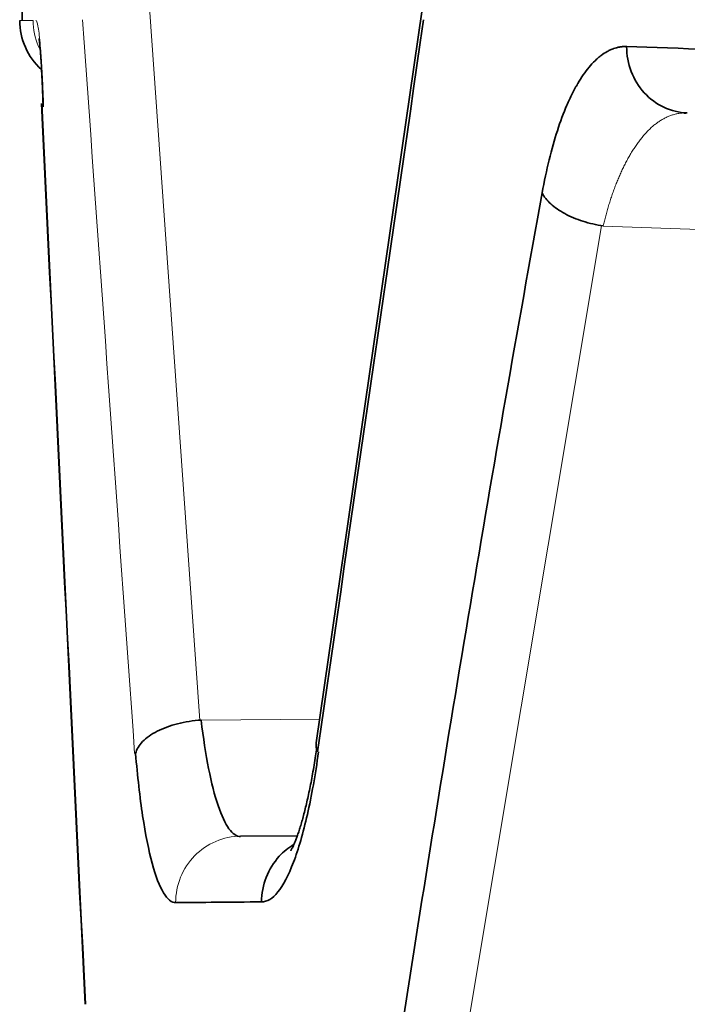
# Model space of a CAD drawing. Units: millimetres. Extents: x 141 to 812, y 25 to 562.
# Drawn here: x 446 to 448, y 225 to 228 of the extents above; entities that cross this region are included whole.
import ezdxf

# ---------------------------------------------------------------- set-up
doc = ezdxf.new("R2010")
doc.units = ezdxf.units.MM
doc.layers.add('1', color=7, linetype='Continuous', true_color=0xffffff)

msp = doc.modelspace()

# ---------------------------------------------------------------- linework, layer by layer
at = {"layer": '1', "color": 18, "linetype": 'Continuous', "lineweight": 35}
for p, q in [((445.5576, 228.9486), (445.5576, 227.7436)), ((446.7617, 227.7766), (446.4434, 225.5686)), ((447.5604, 227.4651), (447.5554, 227.4652)), ((446.3861, 225.2888), (446.2155, 225.2873))]:
    msp.add_line(p, q, dxfattribs=at)
at = {"layer": '1', "color": 8, "linetype": 'Continuous', "lineweight": 18}
for p, q in [((446.0927, 225.6361), (445.9368, 227.8456)), ((447.3019, 227.1249), (446.8881, 224.6468)), ((448.8174, 227.0714), (447.3074, 227.1242)), ((446.0966, 225.6363), (446.4537, 225.6394))]:
    msp.add_line(p, q, dxfattribs=at)
at = {"layer": '1', "color": 18, "linetype": 'Continuous', "lineweight": 35}
msp.add_arc((445.7504, 227.7437), 0.2, 180.0187, 227.7389, dxfattribs=at)
at = {"layer": '1', "color": 8, "linetype": 'Continuous', "lineweight": 18}
for points in [[(445.5911, 227.7433), (445.564, 227.7435), (445.5504, 227.7436), (445.5504, 227.7436)], [(445.7396, 227.7458), (445.7919, 227.0093), (445.8441, 226.2728), (445.8965, 225.5363)]]:
    msp.add_open_spline(points, degree=3, dxfattribs=at)
for points, knots in [([(445.6107, 227.657), (445.6093, 227.6598), (445.6081, 227.6626), (445.5965, 227.69), (445.5911, 227.7166), (445.5911, 227.7433)], [0, 0, 0, 0, 0.104039, 0.104039, 1, 1, 1, 1]), ([(445.6216, 227.4931), (445.6203, 227.5311), (445.6188, 227.5661), (445.6154, 227.628), (445.6136, 227.6548), (445.6096, 227.6985), (445.6075, 227.7153), (445.6033, 227.7377), (445.6011, 227.7434), (445.599, 227.7433)], [0, 0, 0, 0, 0.25, 0.25, 0.5, 0.5, 0.75, 0.75, 1, 1, 1, 1]), ([(447.5472, 227.4649), (447.5459, 227.4648), (447.5426, 227.4646), (447.5375, 227.464), (447.5319, 227.4631), (447.5264, 227.462), (447.521, 227.4606), (447.5156, 227.459), (447.5102, 227.4572), (447.505, 227.4552), (447.4997, 227.4529), (447.4946, 227.4505), (447.4895, 227.4478), (447.4844, 227.445), (447.4794, 227.4419), (447.4745, 227.4387), (447.4697, 227.4353), (447.4649, 227.4317), (447.4601, 227.4279), (447.4554, 227.4239), (447.4508, 227.4198), (447.4463, 227.4155), (447.4418, 227.411), (447.4373, 227.4064), (447.4329, 227.4016), (447.4286, 227.3967), (447.4244, 227.3916), (447.4202, 227.3864), (447.416, 227.3811), (447.412, 227.3756), (447.408, 227.37), (447.404, 227.3643), (447.4001, 227.3585), (447.3963, 227.3525), (447.3925, 227.3465), (447.3888, 227.3403), (447.3852, 227.334), (447.3816, 227.3276), (447.3781, 227.3212), (447.3746, 227.3146), (447.3713, 227.308), (447.3679, 227.3013), (447.3647, 227.2945), (447.3615, 227.2876), (447.3583, 227.2806), (447.3553, 227.2736), (447.3523, 227.2665), (447.3493, 227.2594), (447.3464, 227.2522), (447.3436, 227.2449), (447.3409, 227.2376), (447.3382, 227.2303), (447.3356, 227.2229), (447.333, 227.2154), (447.3305, 227.208), (447.3281, 227.2005), (447.3257, 227.1929), (447.3234, 227.1854), (447.3212, 227.1778), (447.319, 227.1702), (447.3169, 227.1625), (447.3149, 227.1549), (447.3129, 227.1472), (447.311, 227.1396), (447.3091, 227.1319), (447.308, 227.1267), (447.3074, 227.1242)], [0, 0, 0, 0, 0.01393, 0.033132, 0.052216, 0.071182, 0.090031, 0.108762, 0.127375, 0.145871, 0.164249, 0.182511, 0.200655, 0.218683, 0.236594, 0.254388, 0.272066, 0.289628, 0.307074, 0.324404, 0.341618, 0.358716, 0.375699, 0.392567, 0.40932, 0.425958, 0.442482, 0.45889, 0.475185, 0.491366, 0.507432, 0.523385, 0.539225, 0.554951, 0.570564, 0.586065, 0.601453, 0.616728, 0.631892, 0.646944, 0.661884, 0.676712, 0.69143, 0.706037, 0.720534, 0.73492, 0.749196, 0.763363, 0.77742, 0.791369, 0.805208, 0.818939, 0.832563, 0.846078, 0.859486, 0.872787, 0.885982, 0.89907, 0.912053, 0.92493, 0.937702, 0.950369, 0.962932, 0.975391, 0.987747, 1, 1, 1, 1]), ([(446.2155, 225.2873), (446.1899, 225.2871), (446.1642, 225.2817), (446.1169, 225.2615), (446.0952, 225.2466), (446.059, 225.2097), (446.0446, 225.1876), (446.025, 225.1394), (446.0199, 225.1134), (446.0199, 225.0873)], [0, 0, 0, 0, 0.25, 0.25, 0.5, 0.5, 0.75, 0.75, 1, 1, 1, 1])]:
    msp.add_open_spline(points, degree=3, knots=knots, dxfattribs=at)
at = {"layer": '1', "color": 18, "linetype": 'Continuous', "lineweight": 35}
for points, degree in [([(446.4468, 225.5411), (446.5534, 226.276), (446.6599, 227.0109), (446.7665, 227.7458)], 3), ([(447.3778, 227.665), (447.7015, 227.6538), (448.0672, 227.6411), (448.4735, 227.6269)], 3), ([(445.616, 227.493), (445.6597, 226.5891), (445.7035, 225.6851), (445.7473, 224.7812)], 3), ([(445.7483, 224.7812), (445.7043, 225.6851), (445.6604, 226.5891), (445.6166, 227.493)], 3), ([(447.5555, 227.4645), (447.5527, 227.4644), (447.55, 227.4648)], 2), ([(446.7069, 224.746), (446.8351, 225.5721), (446.9739, 226.3981), (447.1233, 227.2241)], 3), ([(446.4434, 225.5686), (446.4422, 225.5597), (446.4433, 225.5504), (446.4468, 225.5411)], 3), ([(446.0199, 225.0873), (446.097, 225.088), (446.1836, 225.0888), (446.2797, 225.0896)], 3)]:
    msp.add_open_spline(points, degree=degree, dxfattribs=at)
for points, knots in [([(445.6086, 227.6895), (445.6086, 227.6895), (445.6086, 227.6894), (445.6087, 227.6887), (445.6091, 227.6864), (445.6096, 227.6826), (445.6102, 227.6772), (445.611, 227.6701), (445.6119, 227.6613), (445.6128, 227.6508), (445.6137, 227.6387), (445.6147, 227.625), (445.6157, 227.6098), (445.6167, 227.5931), (445.6177, 227.5752), (445.6186, 227.556), (445.6195, 227.5356), (445.6204, 227.5142), (445.621, 227.4966), (445.6214, 227.4861), (445.6215, 227.4833)], [0, 0, 0, 0, 0.007714, 0.047328, 0.09095, 0.138667, 0.190344, 0.245652, 0.30413, 0.365267, 0.428566, 0.493586, 0.559959, 0.627393, 0.695655, 0.764568, 0.833996, 0.90383, 0.973991, 1, 1, 1, 1]), ([(447.1233, 227.2241), (447.1361, 227.2942), (447.1513, 227.3567), (447.1781, 227.4391), (447.1925, 227.4774), (447.211, 227.5172), (447.2207, 227.5359), (447.2256, 227.5449), (447.2281, 227.5493), (447.2294, 227.5515), (447.2299, 227.5525), (447.2303, 227.5531), (447.2305, 227.5534), (447.2414, 227.5722), (447.2584, 227.5967), (447.2794, 227.6195), (447.2903, 227.6295), (447.2959, 227.6341), (447.2986, 227.6363), (447.3, 227.6374), (447.3007, 227.638), (447.301, 227.6382), (447.3012, 227.6384), (447.3013, 227.6384), (447.3072, 227.6429), (447.3162, 227.6487), (447.3274, 227.6543), (447.3331, 227.6567), (447.3361, 227.6579), (447.3376, 227.6585), (447.3383, 227.6587), (447.3387, 227.6589), (447.3388, 227.6589), (447.3389, 227.659), (447.339, 227.659), (447.3414, 227.6599), (447.3455, 227.6611), (447.3515, 227.6625), (447.3548, 227.6632), (447.3565, 227.6635), (447.3574, 227.6637), (447.3578, 227.6637), (447.358, 227.6638), (447.3581, 227.6638), (447.3582, 227.6638), (447.3583, 227.6638), (447.3592, 227.664), (447.3612, 227.6643), (447.3643, 227.6646), (447.3661, 227.6647), (447.367, 227.6648), (447.3675, 227.6648), (447.3677, 227.6649), (447.3678, 227.6649), (447.3679, 227.6649), (447.368, 227.6649), (447.368, 227.6649), (447.3681, 227.6649), (447.3681, 227.6649), (447.3681, 227.6649), (447.3682, 227.6649), (447.3682, 227.6649), (447.3682, 227.6649), (447.3683, 227.6649), (447.3683, 227.6649), (447.3684, 227.6649), (447.3684, 227.6649), (447.3684, 227.6649), (447.3685, 227.6649), (447.3685, 227.6649), (447.3685, 227.6649), (447.3686, 227.6649), (447.3686, 227.6649), (447.3687, 227.6649), (447.3687, 227.6649), (447.3687, 227.6649), (447.3688, 227.6649), (447.3688, 227.6649), (447.3688, 227.6649), (447.3689, 227.6649), (447.3689, 227.6649), (447.369, 227.6649), (447.369, 227.6649), (447.369, 227.6649), (447.3691, 227.6649), (447.3691, 227.6649), (447.3691, 227.6649), (447.3692, 227.6649), (447.3692, 227.6649), (447.3693, 227.6649), (447.3693, 227.6649), (447.3694, 227.6649), (447.3694, 227.6649), (447.3694, 227.6649), (447.3694, 227.6649), (447.3695, 227.6649), (447.3695, 227.665), (447.3696, 227.665), (447.3696, 227.665), (447.3697, 227.665), (447.3697, 227.665), (447.3697, 227.665), (447.3698, 227.665), (447.3698, 227.665), (447.3698, 227.665), (447.3699, 227.665), (447.3699, 227.665), (447.3699, 227.665), (447.37, 227.665), (447.3701, 227.665), (447.3702, 227.665), (447.3702, 227.665), (447.3703, 227.665), (447.3704, 227.665), (447.3704, 227.665), (447.3705, 227.665), (447.3705, 227.665), (447.3705, 227.665), (447.3705, 227.665), (447.3705, 227.665), (447.3706, 227.665), (447.3706, 227.665), (447.3706, 227.665), (447.3706, 227.665), (447.3706, 227.665), (447.3706, 227.665), (447.3707, 227.665), (447.3707, 227.665), (447.3707, 227.665), (447.3707, 227.665), (447.3707, 227.665), (447.3708, 227.665), (447.3708, 227.665), (447.3708, 227.665), (447.3708, 227.665), (447.3708, 227.665), (447.3709, 227.665), (447.3709, 227.665), (447.3709, 227.665), (447.371, 227.665), (447.3711, 227.665), (447.3712, 227.665), (447.3712, 227.665), (447.3713, 227.665), (447.3714, 227.665), (447.3714, 227.665), (447.3716, 227.665), (447.3716, 227.665), (447.3717, 227.665), (447.3717, 227.665), (447.3717, 227.665), (447.3717, 227.665), (447.3717, 227.665), (447.3718, 227.665), (447.3718, 227.665), (447.3718, 227.665), (447.3718, 227.665), (447.3718, 227.665), (447.3719, 227.665), (447.3719, 227.665), (447.3719, 227.665), (447.3719, 227.665), (447.3719, 227.665), (447.3719, 227.665), (447.372, 227.665), (447.372, 227.665), (447.372, 227.665), (447.372, 227.665), (447.372, 227.665), (447.3721, 227.665), (447.3721, 227.665), (447.3721, 227.665), (447.3722, 227.665), (447.3722, 227.665), (447.3723, 227.665), (447.3724, 227.665), (447.3725, 227.665), (447.3725, 227.665), (447.3726, 227.665), (447.3727, 227.665), (447.3728, 227.665), (447.3728, 227.665), (447.3729, 227.665), (447.3729, 227.665), (447.373, 227.665), (447.373, 227.665), (447.3731, 227.665), (447.3732, 227.665), (447.3732, 227.665), (447.3732, 227.665), (447.3733, 227.6651), (447.3733, 227.665), (447.3734, 227.6651), (447.3734, 227.6651), (447.3737, 227.6651), (447.3739, 227.6651), (447.3742, 227.6651), (447.3742, 227.6651), (447.3743, 227.6651), (447.3743, 227.665), (447.3744, 227.6651), (447.3744, 227.665), (447.3745, 227.6651), (447.3745, 227.665), (447.3745, 227.6651), (447.3745, 227.665), (447.3745, 227.6651), (447.3745, 227.665), (447.3746, 227.6651), (447.3745, 227.6651), (447.3746, 227.6651), (447.3746, 227.6651), (447.3746, 227.6651), (447.3746, 227.665), (447.3746, 227.6651), (447.3746, 227.665), (447.3746, 227.6651), (447.3746, 227.665), (447.3747, 227.6651), (447.3747, 227.6651), (447.3746, 227.6651), (447.3746, 227.6651), (447.3747, 227.6651), (447.3747, 227.6651), (447.3747, 227.6651), (447.3746, 227.665), (447.3747, 227.6651), (447.3747, 227.6651), (447.3747, 227.665), (447.3746, 227.665), (447.3747, 227.6651), (447.3747, 227.6651), (447.3747, 227.665), (447.3747, 227.665), (447.3748, 227.6651), (447.3748, 227.6651), (447.3747, 227.665), (447.3747, 227.665), (447.3747, 227.665), (447.3747, 227.6651), (447.3748, 227.6651), (447.3748, 227.6651), (447.3748, 227.6651), (447.3747, 227.6651), (447.3747, 227.665), (447.3747, 227.665), (447.3748, 227.6651), (447.3749, 227.6651), (447.3748, 227.6651), (447.3748, 227.6651), (447.3747, 227.665), (447.3747, 227.665), (447.3747, 227.665), (447.3748, 227.6651), (447.3749, 227.6651), (447.3749, 227.6651), (447.3749, 227.6651), (447.3748, 227.6651), (447.3747, 227.665), (447.3747, 227.665), (447.3747, 227.665), (447.3748, 227.6651), (447.3749, 227.6651), (447.3749, 227.6651), (447.3749, 227.6651), (447.3748, 227.665), (447.3747, 227.665), (447.3747, 227.665), (447.3747, 227.665), (447.3748, 227.6651), (447.3749, 227.6651), (447.3749, 227.6651), (447.3749, 227.6651), (447.3748, 227.665), (447.3747, 227.665), (447.3747, 227.665), (447.3748, 227.665), (447.3748, 227.6651), (447.375, 227.6651), (447.3749, 227.6651), (447.3747, 227.665), (447.3747, 227.665), (447.3748, 227.665), (447.3749, 227.6651), (447.375, 227.6651), (447.375, 227.6651), (447.3749, 227.6651), (447.3749, 227.6651), (447.3748, 227.665), (447.3747, 227.665), (447.3748, 227.665), (447.3749, 227.6651), (447.3749, 227.6651), (447.375, 227.6651), (447.375, 227.6651), (447.3749, 227.6651), (447.3749, 227.665), (447.3748, 227.665), (447.3748, 227.665), (447.375, 227.6651), (447.375, 227.6651), (447.3749, 227.6651), (447.3749, 227.665), (447.3748, 227.665), (447.3748, 227.665), (447.3748, 227.665), (447.3749, 227.665), (447.375, 227.6651), (447.375, 227.6651), (447.375, 227.6651), (447.3749, 227.665), (447.3749, 227.665), (447.3748, 227.665), (447.3748, 227.665), (447.3749, 227.665), (447.375, 227.6651), (447.3751, 227.6651), (447.3751, 227.6651), (447.3749, 227.665), (447.3748, 227.665), (447.3749, 227.665), (447.375, 227.6651), (447.3751, 227.6651), (447.3751, 227.6651), (447.3751, 227.6651), (447.375, 227.6651), (447.3749, 227.665), (447.3749, 227.665), (447.3749, 227.665), (447.375, 227.6651), (447.3751, 227.6651), (447.3751, 227.6651), (447.3751, 227.6651), (447.3751, 227.6651), (447.375, 227.665), (447.3749, 227.665), (447.3749, 227.665), (447.3751, 227.6651), (447.3752, 227.6651), (447.3751, 227.6651), (447.375, 227.665), (447.3749, 227.665), (447.3749, 227.665), (447.375, 227.665), (447.3751, 227.6651), (447.3751, 227.6651), (447.3751, 227.6651), (447.3751, 227.6651), (447.375, 227.665), (447.3749, 227.665), (447.3749, 227.665), (447.375, 227.665), (447.3751, 227.665), (447.3752, 227.6651), (447.3752, 227.6651), (447.375, 227.665), (447.375, 227.665), (447.375, 227.665), (447.375, 227.665), (447.375, 227.665), (447.3751, 227.6651), (447.3752, 227.6651), (447.3752, 227.6651), (447.3752, 227.6651), (447.375, 227.665), (447.375, 227.665), (447.375, 227.665), (447.3751, 227.665), (447.3752, 227.6651), (447.3752, 227.6651), (447.3752, 227.6651), (447.3752, 227.6651), (447.3751, 227.6651), (447.375, 227.665), (447.375, 227.665), (447.3751, 227.6651), (447.3752, 227.6651), (447.3753, 227.6651), (447.3752, 227.6651), (447.3752, 227.6651), (447.3751, 227.665), (447.375, 227.665), (447.375, 227.665), (447.3751, 227.665), (447.3752, 227.6651), (447.3753, 227.6651), (447.3753, 227.6651), (447.3752, 227.6651), (447.3751, 227.665), (447.3751, 227.665), (447.375, 227.665), (447.3751, 227.665), (447.3752, 227.665), (447.3753, 227.6651), (447.3753, 227.6651), (447.3752, 227.665), (447.3751, 227.665), (447.3751, 227.665), (447.3751, 227.665), (447.3751, 227.665), (447.3752, 227.665), (447.3753, 227.6651), (447.3753, 227.6651), (447.3753, 227.6651), (447.3751, 227.665), (447.3751, 227.665), (447.3751, 227.665), (447.3752, 227.665), (447.3753, 227.6651), (447.3753, 227.6651), (447.3753, 227.6651), (447.3753, 227.6651), (447.3753, 227.6651), (447.3751, 227.665), (447.3751, 227.665), (447.3752, 227.665), (447.3753, 227.6651), (447.3754, 227.6651), (447.3754, 227.6651), (447.3753, 227.6651), (447.3752, 227.665), (447.3752, 227.665), (447.3751, 227.665), (447.3752, 227.665), (447.3753, 227.6651), (447.3754, 227.6651), (447.3754, 227.6651), (447.3753, 227.6651), (447.3752, 227.665), (447.3751, 227.665), (447.3752, 227.665), (447.3754, 227.6651), (447.3754, 227.6651), (447.3753, 227.665), (447.3752, 227.665), (447.3752, 227.665), (447.3752, 227.665), (447.3752, 227.665), (447.3753, 227.665), (447.3754, 227.6651), (447.3754, 227.6651), (447.3754, 227.6651), (447.3753, 227.665), (447.3752, 227.665), (447.3752, 227.665), (447.3752, 227.665), (447.3753, 227.665), (447.3754, 227.6651), (447.3755, 227.6651), (447.3754, 227.6651), (447.3752, 227.665), (447.3752, 227.665), (447.3753, 227.665), (447.3754, 227.6651), (447.3755, 227.6651), (447.3755, 227.6651), (447.3754, 227.6651), (447.3754, 227.665), (447.3753, 227.665), (447.3752, 227.665), (447.3753, 227.665), (447.3754, 227.665), (447.3755, 227.6651), (447.3755, 227.6651), (447.3755, 227.6651), (447.3754, 227.6651), (447.3754, 227.665), (447.3753, 227.665), (447.3753, 227.665), (447.3755, 227.6651), (447.3755, 227.6651), (447.3754, 227.665), (447.3754, 227.665), (447.3753, 227.665), (447.3753, 227.665), (447.3754, 227.665), (447.3754, 227.665), (447.3755, 227.6651), (447.3756, 227.6651), (447.3755, 227.6651), (447.3754, 227.665), (447.3754, 227.665), (447.3753, 227.665), (447.3753, 227.665), (447.3754, 227.665), (447.3755, 227.665), (447.3756, 227.6651), (447.3756, 227.6651), (447.3753, 227.665), (447.3753, 227.665), (447.3754, 227.665), (447.3755, 227.6651), (447.3756, 227.6651), (447.3756, 227.6651), (447.3756, 227.6651), (447.3755, 227.665), (447.3754, 227.665), (447.3754, 227.665), (447.3754, 227.665), (447.3755, 227.665), (447.3756, 227.6651), (447.3756, 227.6651), (447.3756, 227.6651), (447.3756, 227.6651), (447.3755, 227.665), (447.3754, 227.665), (447.3754, 227.665), (447.3756, 227.6651), (447.3757, 227.6651), (447.3756, 227.665), (447.3755, 227.665), (447.3754, 227.665), (447.3754, 227.665), (447.3755, 227.665), (447.3755, 227.665), (447.3756, 227.6651), (447.3757, 227.6651), (447.3756, 227.6651), (447.3756, 227.665), (447.3755, 227.665), (447.3754, 227.665), (447.3754, 227.665), (447.3755, 227.665), (447.3756, 227.665), (447.3757, 227.6651), (447.3757, 227.6651), (447.3755, 227.665), (447.3754, 227.665), (447.3756, 227.665), (447.3756, 227.665), (447.3757, 227.6651), (447.3757, 227.6651), (447.3757, 227.6651), (447.3756, 227.665), (447.3755, 227.665), (447.3755, 227.665), (447.3755, 227.665), (447.3756, 227.665), (447.3757, 227.665), (447.3757, 227.6651), (447.3757, 227.6651), (447.3757, 227.6651), (447.3756, 227.665), (447.3755, 227.665), (447.3755, 227.665), (447.3757, 227.665), (447.3757, 227.6651), (447.3758, 227.6651), (447.3757, 227.6651), (447.3757, 227.665), (447.3756, 227.665), (447.3755, 227.665), (447.3755, 227.665), (447.3756, 227.665), (447.3758, 227.6651), (447.3758, 227.6651), (447.3758, 227.6651), (447.3757, 227.665), (447.3756, 227.665), (447.3756, 227.665), (447.3755, 227.665), (447.3756, 227.665), (447.3757, 227.665), (447.3758, 227.6651), (447.3758, 227.6651), (447.3757, 227.665), (447.3756, 227.665), (447.3756, 227.665), (447.3756, 227.665), (447.3757, 227.665), (447.3757, 227.665), (447.3758, 227.6651), (447.3758, 227.6651), (447.3758, 227.6651), (447.3756, 227.665), (447.3756, 227.665), (447.3756, 227.665), (447.3757, 227.665), (447.3758, 227.665), (447.3758, 227.6651), (447.3759, 227.6651), (447.3758, 227.665), (447.3758, 227.665), (447.3756, 227.665), (447.3756, 227.665), (447.3758, 227.665), (447.3758, 227.665), (447.3759, 227.6651), (447.3759, 227.6651), (447.3758, 227.665), (447.3757, 227.665), (447.3757, 227.665), (447.3756, 227.665), (447.3757, 227.665), (447.3759, 227.665), (447.3759, 227.6651), (447.3759, 227.6651), (447.3758, 227.665), (447.3757, 227.665), (447.3757, 227.665), (447.3757, 227.665), (447.3757, 227.665), (447.3758, 227.665), (447.3759, 227.6651), (447.376, 227.6651), (447.3758, 227.665), (447.3757, 227.665), (447.3757, 227.665), (447.3757, 227.665), (447.3758, 227.665), (447.3758, 227.665), (447.3759, 227.6651), (447.3759, 227.6651), (447.3759, 227.665), (447.3758, 227.665), (447.3757, 227.665), (447.3757, 227.665), (447.3758, 227.665), (447.3759, 227.665), (447.376, 227.6651), (447.376, 227.6651), (447.3759, 227.665), (447.3759, 227.665), (447.3757, 227.665), (447.3757, 227.665), (447.3759, 227.665), (447.3759, 227.665), (447.376, 227.6651), (447.376, 227.6651), (447.3759, 227.665), (447.3759, 227.665), (447.3758, 227.665), (447.3757, 227.665), (447.3758, 227.665), (447.3759, 227.665), (447.376, 227.665), (447.376, 227.6651), (447.376, 227.665), (447.3759, 227.665), (447.3759, 227.665), (447.3758, 227.665), (447.3758, 227.665), (447.376, 227.6651), (447.3761, 227.6651), (447.3759, 227.665), (447.3759, 227.665), (447.3758, 227.665), (447.3758, 227.665), (447.3759, 227.665), (447.3759, 227.665), (447.376, 227.665), (447.3761, 227.6651), (447.376, 227.665), (447.3759, 227.665), (447.3759, 227.665), (447.3758, 227.665), (447.3758, 227.665), (447.3759, 227.665), (447.376, 227.665), (447.3761, 227.6651), (447.3761, 227.665), (447.3758, 227.665), (447.3758, 227.665), (447.376, 227.665), (447.376, 227.665), (447.3761, 227.665), (447.3761, 227.6651), (447.3761, 227.665), (447.376, 227.665), (447.3759, 227.665), (447.3759, 227.665), (447.3759, 227.665), (447.376, 227.665), (447.3761, 227.665), (447.3761, 227.6651), (447.3761, 227.665), (447.3761, 227.665), (447.376, 227.665), (447.3759, 227.665), (447.3759, 227.665), (447.3762, 227.665), (447.3762, 227.6651), (447.3761, 227.665), (447.376, 227.665), (447.3759, 227.665), (447.3759, 227.665), (447.376, 227.665), (447.376, 227.665), (447.3761, 227.665), (447.3762, 227.665), (447.3761, 227.665), (447.376, 227.665), (447.376, 227.665), (447.3759, 227.665), (447.376, 227.665), (447.376, 227.665), (447.3761, 227.665), (447.3762, 227.6651), (447.3762, 227.665), (447.376, 227.665), (447.3759, 227.665), (447.3761, 227.665), (447.3761, 227.665), (447.3762, 227.665), (447.3762, 227.665), (447.3762, 227.665), (447.3761, 227.665), (447.376, 227.665), (447.376, 227.665), (447.376, 227.665), (447.3761, 227.665), (447.3762, 227.665), (447.3763, 227.6651), (447.3762, 227.665), (447.3762, 227.665), (447.3761, 227.665), (447.376, 227.665), (447.376, 227.665), (447.3762, 227.665), (447.3763, 227.665), (447.3762, 227.665), (447.3761, 227.665), (447.376, 227.665), (447.376, 227.665), (447.3761, 227.665), (447.3761, 227.665), (447.3762, 227.665), (447.3763, 227.665), (447.3763, 227.665), (447.3762, 227.665), (447.3761, 227.665), (447.3761, 227.665), (447.3761, 227.665), (447.3761, 227.665), (447.3762, 227.665), (447.3763, 227.665), (447.3763, 227.665), (447.3762, 227.665), (447.3761, 227.665), (447.3761, 227.665), (447.3761, 227.665), (447.3762, 227.665), (447.3762, 227.665), (447.3763, 227.665), (447.3763, 227.665), (447.3763, 227.665), (447.3761, 227.665), (447.3761, 227.665), (447.3761, 227.665), (447.3762, 227.665), (447.3763, 227.665), (447.3764, 227.665), (447.3764, 227.665), (447.3763, 227.665), (447.3763, 227.665), (447.3761, 227.665), (447.3761, 227.665), (447.3763, 227.665), (447.3763, 227.665), (447.3764, 227.665), (447.3764, 227.665), (447.3763, 227.665), (447.3762, 227.665), (447.3762, 227.665), (447.3762, 227.665), (447.3762, 227.665), (447.3764, 227.665), (447.3764, 227.665), (447.3764, 227.665), (447.3763, 227.665), (447.3762, 227.665), (447.3762, 227.665), (447.3762, 227.665), (447.3762, 227.665), (447.3763, 227.665), (447.3764, 227.665), (447.3765, 227.665), (447.3763, 227.665), (447.3762, 227.665), (447.3762, 227.665), (447.3762, 227.665), (447.3763, 227.665), (447.3763, 227.665), (447.3764, 227.665), (447.3765, 227.665), (447.3764, 227.665), (447.3762, 227.665), (447.3762, 227.665), (447.3762, 227.665), (447.3763, 227.665), (447.3764, 227.665), (447.3765, 227.665), (447.3765, 227.665), (447.3764, 227.665), (447.3764, 227.665), (447.3762, 227.665), (447.3762, 227.665), (447.3764, 227.665), (447.3765, 227.665), (447.3765, 227.665), (447.3765, 227.665), (447.3764, 227.665), (447.3764, 227.665), (447.3763, 227.665), (447.3763, 227.665), (447.3763, 227.665), (447.3765, 227.665), (447.3765, 227.665), (447.3765, 227.665), (447.3764, 227.665), (447.3764, 227.665), (447.3763, 227.665), (447.3763, 227.665), (447.3763, 227.665), (447.3764, 227.665), (447.3766, 227.665), (447.3766, 227.665), (447.3764, 227.665), (447.3764, 227.665), (447.3763, 227.665), (447.3763, 227.665), (447.3764, 227.665), (447.3764, 227.665), (447.3765, 227.665), (447.3766, 227.665), (447.3765, 227.665), (447.3764, 227.665), (447.3764, 227.665), (447.3763, 227.665), (447.3763, 227.665), (447.3764, 227.665), (447.3765, 227.665), (447.3766, 227.665), (447.3766, 227.665), (447.3763, 227.665), (447.3763, 227.665), (447.3765, 227.665), (447.3766, 227.665), (447.3766, 227.665), (447.3766, 227.665), (447.3766, 227.665), (447.3765, 227.665), (447.3764, 227.665), (447.3764, 227.665), (447.3764, 227.665), (447.3765, 227.665), (447.3766, 227.665), (447.3767, 227.665), (447.3766, 227.665), (447.3766, 227.665), (447.3765, 227.665), (447.3764, 227.665), (447.3764, 227.665), (447.3767, 227.665), (447.3767, 227.665), (447.3766, 227.665), (447.3765, 227.665), (447.3764, 227.665), (447.3764, 227.665), (447.3765, 227.665), (447.3765, 227.665), (447.3767, 227.665), (447.3767, 227.665), (447.3767, 227.665), (447.3765, 227.665), (447.3765, 227.665), (447.3764, 227.665), (447.3765, 227.665), (447.3765, 227.665), (447.3766, 227.665), (447.3767, 227.665), (447.3767, 227.665), (447.3765, 227.665), (447.3764, 227.665), (447.3766, 227.665), (447.3767, 227.665), (447.3767, 227.665), (447.3767, 227.665), (447.3767, 227.665), (447.3766, 227.665), (447.3765, 227.665), (447.3765, 227.665), (447.3765, 227.665), (447.3766, 227.665), (447.3767, 227.665), (447.3768, 227.665), (447.3768, 227.665), (447.3767, 227.665), (447.3766, 227.665), (447.3765, 227.665), (447.3765, 227.665), (447.3768, 227.665), (447.3768, 227.665), (447.3767, 227.665), (447.3766, 227.665), (447.3765, 227.665), (447.3765, 227.665), (447.3766, 227.665), (447.3766, 227.665), (447.3768, 227.665), (447.3768, 227.665), (447.3768, 227.665), (447.3767, 227.665), (447.3766, 227.665), (447.3766, 227.665), (447.3766, 227.665), (447.3766, 227.665), (447.3767, 227.665), (447.3769, 227.665), (447.3768, 227.665), (447.3766, 227.665), (447.3766, 227.665), (447.3767, 227.665), (447.3768, 227.665), (447.3768, 227.665), (447.3769, 227.665), (447.3768, 227.665), (447.3768, 227.665), (447.3766, 227.665), (447.3766, 227.665), (447.3766, 227.665), (447.3767, 227.665), (447.3768, 227.665), (447.3769, 227.665), (447.3769, 227.665), (447.3768, 227.665), (447.3768, 227.665), (447.3766, 227.665), (447.3766, 227.665), (447.3768, 227.665), (447.3769, 227.665), (447.3769, 227.665), (447.3769, 227.665), (447.3768, 227.665), (447.3767, 227.665), (447.3767, 227.665), (447.3767, 227.665), (447.3767, 227.665), (447.3767, 227.665), (447.3769, 227.665), (447.3769, 227.665), (447.3769, 227.665), (447.3768, 227.665), (447.3767, 227.665), (447.3767, 227.665), (447.3767, 227.665), (447.3767, 227.665), (447.3768, 227.665), (447.377, 227.665), (447.377, 227.665), (447.3768, 227.665), (447.3767, 227.665), (447.3767, 227.665), (447.3767, 227.665), (447.3768, 227.665), (447.3769, 227.665), (447.377, 227.665), (447.377, 227.665), (447.3769, 227.665), (447.3767, 227.665), (447.3767, 227.665), (447.3767, 227.665), (447.3768, 227.665), (447.3769, 227.665), (447.377, 227.665), (447.377, 227.665), (447.377, 227.665), (447.3769, 227.665), (447.3767, 227.665), (447.3767, 227.665), (447.3769, 227.665), (447.377, 227.665), (447.377, 227.665), (447.377, 227.665), (447.3769, 227.665), (447.3769, 227.665), (447.3768, 227.665), (447.3768, 227.665), (447.3768, 227.665), (447.377, 227.665), (447.377, 227.665), (447.377, 227.665), (447.3769, 227.665), (447.3769, 227.665), (447.3768, 227.665), (447.3768, 227.665), (447.3768, 227.665), (447.3769, 227.665), (447.3771, 227.665), (447.3771, 227.665), (447.3769, 227.665), (447.3769, 227.665), (447.3768, 227.665), (447.3768, 227.665), (447.3769, 227.665), (447.377, 227.665), (447.3771, 227.665), (447.3771, 227.665), (447.3771, 227.665), (447.3769, 227.665), (447.3768, 227.665), (447.3769, 227.665), (447.3769, 227.665), (447.377, 227.665), (447.3771, 227.665), (447.3771, 227.665), (447.3771, 227.665), (447.377, 227.665), (447.3768, 227.665), (447.3768, 227.665), (447.377, 227.665), (447.3771, 227.665), (447.3771, 227.665), (447.3771, 227.665), (447.3771, 227.665), (447.377, 227.665), (447.3769, 227.665), (447.3769, 227.665), (447.3769, 227.665), (447.3771, 227.665), (447.3771, 227.665), (447.3772, 227.665), (447.3771, 227.665), (447.3771, 227.665), (447.377, 227.665), (447.3769, 227.665), (447.3769, 227.665), (447.3769, 227.665), (447.377, 227.665), (447.3772, 227.665), (447.3772, 227.665), (447.3771, 227.665), (447.377, 227.665), (447.3769, 227.665), (447.3769, 227.665), (447.377, 227.665), (447.3771, 227.665), (447.3772, 227.665), (447.3772, 227.665), (447.3772, 227.665), (447.377, 227.665), (447.377, 227.665), (447.3769, 227.665), (447.377, 227.665), (447.377, 227.665), (447.3771, 227.665), (447.3773, 227.665), (447.3772, 227.665), (447.377, 227.665), (447.3769, 227.665), (447.3771, 227.665), (447.3772, 227.665), (447.3772, 227.665), (447.3773, 227.665), (447.3772, 227.665), (447.3771, 227.665), (447.377, 227.665), (447.377, 227.665), (447.377, 227.665), (447.3772, 227.665), (447.3772, 227.665), (447.3773, 227.665), (447.3773, 227.665), (447.3771, 227.665), (447.3771, 227.665), (447.377, 227.665), (447.377, 227.665), (447.3771, 227.665), (447.3772, 227.665), (447.3773, 227.665), (447.3773, 227.665), (447.3772, 227.665), (447.3771, 227.665), (447.377, 227.665), (447.377, 227.665), (447.3771, 227.665), (447.3772, 227.665), (447.3773, 227.665), (447.3773, 227.665), (447.3773, 227.665), (447.3772, 227.665), (447.3771, 227.665), (447.377, 227.665), (447.3771, 227.665), (447.3772, 227.665), (447.3773, 227.665), (447.3773, 227.665), (447.3773, 227.665), (447.3773, 227.665), (447.377, 227.665), (447.377, 227.665), (447.3774, 227.665), (447.3774, 227.665), (447.3772, 227.665), (447.3771, 227.665), (447.3771, 227.665), (447.3771, 227.665), (447.3773, 227.665), (447.3773, 227.665), (447.3774, 227.665), (447.3774, 227.665), (447.3772, 227.665), (447.3771, 227.665), (447.3771, 227.665), (447.3772, 227.665), (447.3773, 227.665), (447.3774, 227.665), (447.3774, 227.665), (447.3773, 227.665), (447.3772, 227.665), (447.3771, 227.665), (447.3771, 227.665), (447.3772, 227.665), (447.3773, 227.665), (447.3774, 227.665), (447.3774, 227.665), (447.3774, 227.665), (447.3773, 227.665), (447.3772, 227.665), (447.3772, 227.665), (447.3772, 227.665), (447.3773, 227.665), (447.3774, 227.665), (447.3774, 227.665), (447.3774, 227.665), (447.3774, 227.665), (447.3772, 227.665), (447.3771, 227.665), (447.3772, 227.665), (447.3774, 227.665), (447.3774, 227.665), (447.3775, 227.665), (447.3774, 227.665), (447.3773, 227.665), (447.3772, 227.665), (447.3772, 227.665), (447.3772, 227.665), (447.3773, 227.665), (447.3774, 227.665), (447.3775, 227.665), (447.3775, 227.665), (447.3774, 227.665), (447.3773, 227.665), (447.3772, 227.665), (447.3772, 227.665), (447.3773, 227.665), (447.3774, 227.665), (447.3775, 227.665), (447.3775, 227.665), (447.3774, 227.665), (447.3773, 227.665), (447.3772, 227.665), (447.3772, 227.665), (447.3773, 227.665), (447.3774, 227.665), (447.3775, 227.665), (447.3775, 227.665), (447.3775, 227.665), (447.3774, 227.665), (447.3772, 227.665), (447.3773, 227.665), (447.3776, 227.665), (447.3776, 227.665), (447.3773, 227.665), (447.3772, 227.665), (447.3775, 227.665), (447.3775, 227.665), (447.3776, 227.665), (447.3775, 227.665), (447.3774, 227.665), (447.3773, 227.665), (447.3773, 227.665), (447.3773, 227.665), (447.3774, 227.665), (447.3775, 227.665), (447.3776, 227.665), (447.3776, 227.665), (447.3775, 227.665), (447.3774, 227.665), (447.3773, 227.665), (447.3773, 227.665), (447.3774, 227.665), (447.3775, 227.665), (447.3776, 227.665), (447.3776, 227.665), (447.3776, 227.665), (447.3775, 227.665), (447.3773, 227.665), (447.3773, 227.665), (447.3774, 227.665), (447.3775, 227.665), (447.3776, 227.665), (447.3776, 227.665), (447.3776, 227.665), (447.3775, 227.665), (447.3774, 227.665), (447.3773, 227.665), (447.3774, 227.665), (447.3776, 227.665), (447.3776, 227.665), (447.3776, 227.665), (447.3776, 227.665), (447.3775, 227.665), (447.3774, 227.665), (447.3774, 227.665), (447.3774, 227.665), (447.3775, 227.665), (447.3776, 227.665), (447.3777, 227.665), (447.3777, 227.665), (447.3775, 227.665), (447.3774, 227.665), (447.3774, 227.665), (447.3774, 227.665), (447.3775, 227.665), (447.3776, 227.665), (447.3777, 227.665), (447.3777, 227.665), (447.3776, 227.665), (447.3775, 227.665), (447.3774, 227.665), (447.3774, 227.665), (447.3775, 227.665), (447.3776, 227.665), (447.3777, 227.665), (447.3777, 227.665), (447.3777, 227.665), (447.3776, 227.665), (447.3775, 227.665), (447.3774, 227.665), (447.3775, 227.665), (447.3775, 227.665), (447.3778, 227.665), (447.3777, 227.665), (447.3774, 227.665), (447.3774, 227.665), (447.3777, 227.665), (447.3777, 227.665), (447.3777, 227.665), (447.3777, 227.665), (447.3776, 227.665), (447.3775, 227.665), (447.3775, 227.665), (447.3775, 227.665), (447.3776, 227.665), (447.3777, 227.665), (447.3778, 227.665), (447.3778, 227.665), (447.3777, 227.665), (447.3776, 227.665), (447.3775, 227.665), (447.3775, 227.665), (447.3776, 227.665), (447.3777, 227.665), (447.3778, 227.665), (447.3778, 227.665), (447.3777, 227.665), (447.3776, 227.665), (447.3775, 227.665), (447.3775, 227.665), (447.3776, 227.665), (447.3777, 227.665), (447.3778, 227.665), (447.3778, 227.665), (447.3778, 227.665), (447.3777, 227.665), (447.3776, 227.665), (447.3775, 227.665), (447.3776, 227.665), (447.3776, 227.665), (447.3778, 227.665), (447.3779, 227.665), (447.3778, 227.665), (447.3776, 227.665), (447.3776, 227.665), (447.3776, 227.665), (447.3776, 227.665), (447.3777, 227.665), (447.3778, 227.665), (447.3779, 227.665), (447.3778, 227.665), (447.3777, 227.665), (447.3776, 227.665), (447.3776, 227.665), (447.3776, 227.665), (447.3777, 227.665), (447.3778, 227.665), (447.3779, 227.665), (447.3779, 227.665), (447.3778, 227.665), (447.3777, 227.665), (447.3776, 227.665), (447.3776, 227.665), (447.3777, 227.665), (447.3778, 227.665), (447.3779, 227.665), (447.3779, 227.665), (447.3778, 227.665), (447.3777, 227.665), (447.3776, 227.665), (447.3776, 227.665), (447.3777, 227.665), (447.3777, 227.665), (447.3779, 227.665), (447.3779, 227.665), (447.3779, 227.665), (447.3778, 227.665), (447.3776, 227.665), (447.3776, 227.665), (447.3778, 227.665)], [0, 0, 0, 0, 0.25, 0.25, 0.375, 0.4375, 0.46875, 0.484375, 0.492188, 0.496094, 0.498047, 0.498047, 0.5, 0.5, 0.625, 0.6875, 0.71875, 0.734375, 0.742188, 0.746094, 0.748047, 0.749023, 0.749023, 0.75, 0.75, 0.8125, 0.84375, 0.859375, 0.867188, 0.871094, 0.873047, 0.874023, 0.874512, 0.874512, 0.875, 0.875, 0.90625, 0.921875, 0.929688, 0.933594, 0.935547, 0.936523, 0.937012, 0.937256, 0.937256, 0.9375, 0.9375, 0.953125, 0.960938, 0.964844, 0.966797, 0.967773, 0.968262, 0.968506, 0.968506, 0.96875, 0.96875, 0.968994, 0.968994, 0.969238, 0.969238, 0.969482, 0.969482, 0.969727, 0.969727, 0.969971, 0.969971, 0.970215, 0.970215, 0.970459, 0.970459, 0.970703, 0.970703, 0.970947, 0.970947, 0.971191, 0.971191, 0.971436, 0.971436, 0.97168, 0.97168, 0.971924, 0.971924, 0.972168, 0.972168, 0.972412, 0.972412, 0.972656, 0.972656, 0.9729, 0.9729, 0.973145, 0.973145, 0.973389, 0.973389, 0.973633, 0.973633, 0.973877, 0.973877, 0.974121, 0.974121, 0.974365, 0.974365, 0.974609, 0.974609, 0.974854, 0.974854, 0.975098, 0.975098, 0.975586, 0.975586, 0.976074, 0.976074, 0.976563, 0.976563, 0.976685, 0.976685, 0.976807, 0.976807, 0.976929, 0.976929, 0.977051, 0.977051, 0.977173, 0.977173, 0.977295, 0.977295, 0.977417, 0.977417, 0.977539, 0.977539, 0.977661, 0.977661, 0.977783, 0.977783, 0.977905, 0.977905, 0.978027, 0.978027, 0.978516, 0.978516, 0.979004, 0.979004, 0.979492, 0.979492, 0.97998, 0.97998, 0.980469, 0.980469, 0.980591, 0.980591, 0.980713, 0.980713, 0.980835, 0.980835, 0.980957, 0.980957, 0.981079, 0.981079, 0.981201, 0.981201, 0.981323, 0.981323, 0.981445, 0.981445, 0.981567, 0.981567, 0.981689, 0.981689, 0.981812, 0.981812, 0.981934, 0.981934, 0.982422, 0.982422, 0.98291, 0.98291, 0.983398, 0.983398, 0.983887, 0.983887, 0.984375, 0.984375, 0.984619, 0.984619, 0.984863, 0.984863, 0.985352, 0.985352, 0.985596, 0.985596, 0.98584, 0.98584, 0.986328, 0.986328, 0.988281, 0.988281, 0.98877, 0.98877, 0.989258, 0.989258, 0.989502, 0.989502, 0.989563, 0.989563, 0.989624, 0.989624, 0.989685, 0.989685, 0.989746, 0.989746, 0.989807, 0.989807, 0.989868, 0.989868, 0.989929, 0.989929, 0.98999, 0.98999, 0.990021, 0.990021, 0.990051, 0.990051, 0.990082, 0.990082, 0.990112, 0.990112, 0.990143, 0.990143, 0.990173, 0.990173, 0.990204, 0.990204, 0.990234, 0.990234, 0.990265, 0.990265, 0.99028, 0.99028, 0.990295, 0.990295, 0.990311, 0.990311, 0.990326, 0.990326, 0.990356, 0.990356, 0.990372, 0.990372, 0.990387, 0.990387, 0.990402, 0.990402, 0.990417, 0.990417, 0.990433, 0.990433, 0.990448, 0.990448, 0.990463, 0.990463, 0.990479, 0.990479, 0.990494, 0.990494, 0.990509, 0.990509, 0.990524, 0.990524, 0.99054, 0.99054, 0.990555, 0.990555, 0.99057, 0.99057, 0.990585, 0.990585, 0.990601, 0.990601, 0.990631, 0.990631, 0.990662, 0.990662, 0.990677, 0.990677, 0.990692, 0.990692, 0.990707, 0.990707, 0.990723, 0.990738, 0.990738, 0.990753, 0.990753, 0.990768, 0.990768, 0.990784, 0.990784, 0.990814, 0.990814, 0.990845, 0.990845, 0.99086, 0.99086, 0.990875, 0.990875, 0.990891, 0.990891, 0.990906, 0.990921, 0.990921, 0.990936, 0.990936, 0.990952, 0.990952, 0.990967, 0.990967, 0.990997, 0.990997, 0.991028, 0.991028, 0.991043, 0.991043, 0.991058, 0.991058, 0.991074, 0.991074, 0.991089, 0.991104, 0.991104, 0.991119, 0.991119, 0.991135, 0.991135, 0.99115, 0.99115, 0.99118, 0.99118, 0.991211, 0.991211, 0.991226, 0.991226, 0.991241, 0.991241, 0.991272, 0.991272, 0.991287, 0.991287, 0.991302, 0.991302, 0.991318, 0.991318, 0.991333, 0.991333, 0.991364, 0.991364, 0.991379, 0.991379, 0.991394, 0.991394, 0.991409, 0.991409, 0.991425, 0.991425, 0.991455, 0.991455, 0.99147, 0.99147, 0.991486, 0.991486, 0.991501, 0.991501, 0.991516, 0.991516, 0.991547, 0.991547, 0.991562, 0.991562, 0.991577, 0.991577, 0.991592, 0.991592, 0.991608, 0.991608, 0.991638, 0.991638, 0.991653, 0.991653, 0.991669, 0.991669, 0.991684, 0.991684, 0.991699, 0.991699, 0.99173, 0.99173, 0.991745, 0.991745, 0.99176, 0.99176, 0.991776, 0.991776, 0.991791, 0.991791, 0.991821, 0.991821, 0.991837, 0.991837, 0.991852, 0.991852, 0.991867, 0.991867, 0.991882, 0.991882, 0.991913, 0.991913, 0.991928, 0.991928, 0.991943, 0.991943, 0.991959, 0.991959, 0.991974, 0.991974, 0.992004, 0.992004, 0.99202, 0.99202, 0.992035, 0.992035, 0.992065, 0.992065, 0.992096, 0.992096, 0.992111, 0.992111, 0.992126, 0.992126, 0.992142, 0.992142, 0.992157, 0.992172, 0.992172, 0.992187, 0.992187, 0.992203, 0.992203, 0.992218, 0.992218, 0.992249, 0.992249, 0.992279, 0.992279, 0.992294, 0.992294, 0.99231, 0.99231, 0.992325, 0.992325, 0.99234, 0.992355, 0.992355, 0.992371, 0.992371, 0.992386, 0.992386, 0.992401, 0.992401, 0.992432, 0.992432, 0.992462, 0.992462, 0.992477, 0.992477, 0.992493, 0.992493, 0.992508, 0.992508, 0.992523, 0.992538, 0.992538, 0.992554, 0.992554, 0.992569, 0.992569, 0.992584, 0.992584, 0.992615, 0.992615, 0.992645, 0.992645, 0.992661, 0.992661, 0.992676, 0.992676, 0.992691, 0.992691, 0.992706, 0.992722, 0.992722, 0.992737, 0.992737, 0.992752, 0.992752, 0.992767, 0.992767, 0.992798, 0.992798, 0.992828, 0.992828, 0.992844, 0.992844, 0.992859, 0.992859, 0.992874, 0.992874, 0.992889, 0.992905, 0.992905, 0.99292, 0.99292, 0.992935, 0.992935, 0.99295, 0.99295, 0.992981, 0.992981, 0.993011, 0.993011, 0.993027, 0.993027, 0.993042, 0.993042, 0.993057, 0.993057, 0.993073, 0.993088, 0.993088, 0.993103, 0.993103, 0.993118, 0.993118, 0.993134, 0.993134, 0.993164, 0.993164, 0.993179, 0.993179, 0.993195, 0.993195, 0.99321, 0.99321, 0.993225, 0.993225, 0.993256, 0.993256, 0.993271, 0.993271, 0.993286, 0.993286, 0.993301, 0.993301, 0.993317, 0.993317, 0.993347, 0.993347, 0.993362, 0.993362, 0.993378, 0.993378, 0.993393, 0.993393, 0.993408, 0.993408, 0.993439, 0.993439, 0.993454, 0.993454, 0.993469, 0.993469, 0.993484, 0.993484, 0.9935, 0.9935, 0.99353, 0.99353, 0.993546, 0.993546, 0.993561, 0.993561, 0.993576, 0.993576, 0.993591, 0.993591, 0.993622, 0.993622, 0.993637, 0.993637, 0.993652, 0.993652, 0.993668, 0.993668, 0.993683, 0.993683, 0.993713, 0.993713, 0.993729, 0.993729, 0.993744, 0.993744, 0.993759, 0.993759, 0.993774, 0.993774, 0.993805, 0.993805, 0.99382, 0.99382, 0.993835, 0.993835, 0.993851, 0.993851, 0.993866, 0.993866, 0.993896, 0.993896, 0.993912, 0.993912, 0.993927, 0.993927, 0.993942, 0.993942, 0.993958, 0.993973, 0.993973, 0.993988, 0.993988, 0.994003, 0.994003, 0.994019, 0.994019, 0.994049, 0.994049, 0.99408, 0.99408, 0.994095, 0.994095, 0.99411, 0.99411, 0.994125, 0.994125, 0.994141, 0.994156, 0.994156, 0.994171, 0.994171, 0.994186, 0.994186, 0.994202, 0.994202, 0.994232, 0.994232, 0.994263, 0.994263, 0.994278, 0.994278, 0.994293, 0.994293, 0.994308, 0.994308, 0.994324, 0.994339, 0.994339, 0.994354, 0.994354, 0.99437, 0.99437, 0.994385, 0.994385, 0.994415, 0.994415, 0.994446, 0.994446, 0.994461, 0.994461, 0.994476, 0.994476, 0.994492, 0.994492, 0.994507, 0.994522, 0.994522, 0.994537, 0.994537, 0.994553, 0.994553, 0.994568, 0.994568, 0.994598, 0.994598, 0.994629, 0.994629, 0.994644, 0.994644, 0.994659, 0.994659, 0.994675, 0.994675, 0.99469, 0.994705, 0.994705, 0.99472, 0.99472, 0.994736, 0.994736, 0.994751, 0.994751, 0.994781, 0.994781, 0.994812, 0.994812, 0.994827, 0.994827, 0.994843, 0.994843, 0.994858, 0.994858, 0.994873, 0.994888, 0.994888, 0.994904, 0.994904, 0.994919, 0.994919, 0.994934, 0.994934, 0.994965, 0.994965, 0.99498, 0.99498, 0.994995, 0.994995, 0.99501, 0.99501, 0.995026, 0.995026, 0.995056, 0.995056, 0.995071, 0.995071, 0.995087, 0.995087, 0.995102, 0.995102, 0.995117, 0.995117, 0.995148, 0.995148, 0.995163, 0.995163, 0.995178, 0.995178, 0.995193, 0.995193, 0.995209, 0.995209, 0.995239, 0.995239, 0.995255, 0.995255, 0.99527, 0.99527, 0.995285, 0.995285, 0.9953, 0.9953, 0.995331, 0.995331, 0.995346, 0.995346, 0.995361, 0.995361, 0.995377, 0.995377, 0.995392, 0.995392, 0.995422, 0.995422, 0.995438, 0.995438, 0.995453, 0.995453, 0.995468, 0.995468, 0.995483, 0.995483, 0.995514, 0.995514, 0.995529, 0.995529, 0.995544, 0.995544, 0.99556, 0.99556, 0.995575, 0.995575, 0.995605, 0.995605, 0.995621, 0.995621, 0.995636, 0.995636, 0.995651, 0.995651, 0.995667, 0.995667, 0.995697, 0.995697, 0.995712, 0.995712, 0.995728, 0.995728, 0.995743, 0.995743, 0.995758, 0.995773, 0.995773, 0.995789, 0.995789, 0.995804, 0.995804, 0.995819, 0.995819, 0.99585, 0.99585, 0.99588, 0.99588, 0.995895, 0.995895, 0.995911, 0.995911, 0.995926, 0.995926, 0.995941, 0.995956, 0.995956, 0.995972, 0.995972, 0.995987, 0.995987, 0.996002, 0.996002, 0.996033, 0.996033, 0.996063, 0.996063, 0.996078, 0.996078, 0.996094, 0.996094, 0.996109, 0.996109, 0.996124, 0.99614, 0.99614, 0.996155, 0.996155, 0.99617, 0.99617, 0.996185, 0.996185, 0.996216, 0.996216, 0.996246, 0.996246, 0.996262, 0.996262, 0.996277, 0.996277, 0.996292, 0.996292, 0.996307, 0.996323, 0.996323, 0.996338, 0.996338, 0.996353, 0.996353, 0.996368, 0.996368, 0.996399, 0.996399, 0.996429, 0.996429, 0.996445, 0.996445, 0.99646, 0.99646, 0.996475, 0.996475, 0.99649, 0.996506, 0.996506, 0.996521, 0.996521, 0.996536, 0.996536, 0.996552, 0.996552, 0.996582, 0.996582, 0.996613, 0.996613, 0.996628, 0.996628, 0.996643, 0.996643, 0.996658, 0.996658, 0.996674, 0.996689, 0.996689, 0.996704, 0.996704, 0.996719, 0.996719, 0.996735, 0.996735, 0.996765, 0.996765, 0.99678, 0.99678, 0.996796, 0.996796, 0.996811, 0.996811, 0.996826, 0.996826, 0.996841, 0.996841, 0.996857, 0.996872, 0.996872, 0.996887, 0.996887, 0.996902, 0.996902, 0.996918, 0.996918, 0.996948, 0.996948, 0.996964, 0.996964, 0.996979, 0.996979, 0.996994, 0.996994, 0.997009, 0.997009, 0.99704, 0.99704, 0.997055, 0.997055, 0.99707, 0.99707, 0.997086, 0.997086, 0.997101, 0.997101, 0.997131, 0.997131, 0.997147, 0.997147, 0.997162, 0.997162, 0.997177, 0.997177, 0.997192, 0.997192, 0.997223, 0.997223, 0.997238, 0.997238, 0.997253, 0.997253, 0.997269, 0.997269, 0.997284, 0.997284, 0.997314, 0.997314, 0.99733, 0.99733, 0.997345, 0.997345, 0.99736, 0.99736, 0.997375, 0.997375, 0.997406, 0.997406, 0.997421, 0.997421, 0.997437, 0.997437, 0.997452, 0.997452, 0.997467, 0.997467, 0.997498, 0.997498, 0.997513, 0.997513, 0.997528, 0.997528, 0.997543, 0.997543, 0.997559, 0.997574, 0.997574, 0.997589, 0.997589, 0.997604, 0.997604, 0.99762, 0.99762, 0.997635, 0.997635, 0.99765, 0.99765, 0.997681, 0.997681, 0.997696, 0.997696, 0.997711, 0.997711, 0.997726, 0.997726, 0.997742, 0.997757, 0.997757, 0.997772, 0.997772, 0.997787, 0.997787, 0.997803, 0.997803, 0.997833, 0.997833, 0.997864, 0.997864, 0.997879, 0.997879, 0.997894, 0.997894, 0.99791, 0.99791, 0.997925, 0.99794, 0.99794, 0.997955, 0.997955, 0.997971, 0.997971, 0.997986, 0.997986, 0.998001, 0.998001, 0.998016, 0.998016, 0.998032, 0.998032, 0.998047, 0.998047, 0.998062, 0.998062, 0.998077, 0.998077, 0.998093, 0.998093, 0.998108, 0.998108, 0.998123, 0.998123, 0.998138, 0.998138, 0.998154, 0.998154, 0.998169, 0.998169, 0.998199, 0.998199, 0.99823, 0.99823, 0.998245, 0.998245, 0.99826, 0.99826, 0.998276, 0.998276, 0.998291, 0.998306, 0.998306, 0.998322, 0.998322, 0.998337, 0.998337, 0.998352, 0.998352, 0.998367, 0.998367, 0.998383, 0.998383, 0.998398, 0.998398, 0.998413, 0.998413, 0.998428, 0.998428, 0.998444, 0.998444, 0.998459, 0.998459, 0.998474, 0.998474, 0.998489, 0.998489, 0.998505, 0.99852, 0.99852, 0.998535, 0.998535, 0.99855, 0.99855, 0.998566, 0.998566, 0.998581, 0.998581, 0.998596, 0.998596, 0.998611, 0.998611, 0.998627, 0.998627, 0.998642, 0.998642, 0.998657, 0.998657, 0.998672, 0.998672, 0.998688, 0.998688, 0.998703, 0.998703, 0.998718, 0.998718, 0.998734, 0.998734, 0.998749, 0.998749, 0.998779, 0.998779, 0.99881, 0.99881, 0.99884, 0.99884, 0.998856, 0.998856, 0.998871, 0.998871, 0.998886, 0.998886, 0.998901, 0.998901, 0.998917, 0.998917, 0.998932, 0.998932, 0.998947, 0.998947, 0.998962, 0.998962, 0.998978, 0.998978, 0.998993, 0.998993, 0.999008, 0.999008, 0.999023, 0.999023, 0.999039, 0.999039, 0.999054, 0.999054, 0.999069, 0.999069, 0.999084, 0.9991, 0.9991, 0.999115, 0.999115, 0.99913, 0.99913, 0.999146, 0.999146, 0.999161, 0.999161, 0.999176, 0.999176, 0.999191, 0.999191, 0.999207, 0.999207, 0.999222, 0.999222, 0.999237, 0.999237, 0.999252, 0.999252, 0.999268, 0.999268, 0.999283, 0.999283, 0.999298, 0.999298, 0.999313, 0.999313, 0.999329, 0.999329, 0.999344, 0.999344, 0.999359, 0.999359, 0.99939, 0.99939, 0.99942, 0.99942, 0.999435, 0.999435, 0.999451, 0.999451, 0.999466, 0.999466, 0.999481, 0.999481, 0.999496, 0.999496, 0.999512, 0.999512, 0.999527, 0.999527, 0.999542, 0.999542, 0.999557, 0.999557, 0.999573, 0.999573, 0.999588, 0.999588, 0.999603, 0.999603, 0.999619, 0.999619, 0.999634, 0.999634, 0.999649, 0.999649, 0.999664, 0.999664, 0.99968, 0.99968, 0.999695, 0.99971, 0.99971, 0.999725, 0.999725, 0.999741, 0.999741, 0.999756, 0.999756, 0.999771, 0.999771, 0.999786, 0.999786, 0.999802, 0.999802, 0.999817, 0.999817, 0.999832, 0.999832, 0.999847, 0.999847, 0.999863, 0.999863, 0.999878, 0.999878, 0.999893, 0.999893, 0.999908, 0.999908, 0.999924, 0.999924, 0.999939, 0.999939, 0.999954, 0.999954, 0.999969, 0.999969, 1, 1, 1, 1]), ([(447.3778, 227.665), (447.3777, 227.6394), (447.3823, 227.6137), (447.4004, 227.5662), (447.4138, 227.5444), (447.4474, 227.5075), (447.4677, 227.4926), (447.512, 227.4718), (447.5361, 227.466), (447.5604, 227.4651)], [0, 0, 0, 0, 0.25, 0.25, 0.5, 0.5, 0.75, 0.75, 1, 1, 1, 1]), ([(445.616, 227.596), (445.6161, 227.5952), (445.6165, 227.5887), (445.6171, 227.5759), (445.6181, 227.5568), (445.619, 227.5365), (445.6198, 227.5151), (445.6205, 227.4972), (445.6209, 227.4864), (445.621, 227.4833)], [0, 0, 0, 0, 0.022691, 0.200495, 0.38, 0.560846, 0.742756, 0.925516, 1, 1, 1, 1]), ([(447.1234, 227.2241), (447.1289, 227.213), (447.1376, 227.2019), (447.1607, 227.1808), (447.175, 227.1708), (447.2078, 227.1531), (447.2263, 227.1453), (447.2656, 227.1327), (447.2865, 227.1279), (447.3074, 227.1249)], [0, 0, 0, 0, 0.25, 0.25, 0.5, 0.5, 0.75, 0.75, 1, 1, 1, 1]), ([(446.0966, 225.6369), (446.0724, 225.6354), (446.0484, 225.6316), (446.0034, 225.6202), (445.9824, 225.6125), (445.9465, 225.5942), (445.9315, 225.5835), (445.9093, 225.5607), (445.9021, 225.5485), (445.8993, 225.5363)], [0, 0, 0, 0, 0.25, 0.25, 0.5, 0.5, 0.75, 0.75, 1, 1, 1, 1]), ([(446.2156, 225.2864), (446.2036, 225.2862), (446.1917, 225.2941), (446.1689, 225.3255), (446.1579, 225.349), (446.1373, 225.4101), (446.1278, 225.4477), (446.1106, 225.5344), (446.103, 225.5835), (446.0966, 225.6369)], [0, 0, 0, 0, 0.25, 0.25, 0.5, 0.5, 0.75, 0.75, 1, 1, 1, 1]), ([(445.8993, 225.5363), (445.905, 225.4677), (445.9121, 225.4045), (445.9289, 225.293), (445.9386, 225.2448), (445.9598, 225.1665), (445.9713, 225.1365), (445.9954, 225.0966), (446.008, 225.0868), (446.0207, 225.0873)], [0, 0, 0, 0, 0.25, 0.25, 0.5, 0.5, 0.75, 0.75, 1, 1, 1, 1]), ([(446.2786, 225.0896), (446.295, 225.0892), (446.3116, 225.0992), (446.344, 225.1394), (446.3599, 225.1696), (446.3898, 225.2483), (446.4038, 225.2968), (446.4292, 225.4087), (446.4405, 225.4722), (446.4501, 225.5411)], [0, 0, 0, 0, 0.25, 0.25, 0.5, 0.5, 0.75, 0.75, 1, 1, 1, 1]), ([(446.4448, 225.5533), (446.4436, 225.5453), (446.441, 225.5277), (446.4368, 225.5015), (446.4322, 225.4747), (446.4275, 225.449), (446.4226, 225.4246), (446.4176, 225.4015), (446.4126, 225.3798), (446.4076, 225.3595), (446.4026, 225.3407), (446.3977, 225.3235), (446.3928, 225.3079), (446.3882, 225.2939), (446.3838, 225.2816), (446.3797, 225.2711), (446.376, 225.2623), (446.3727, 225.2552), (446.37, 225.2499), (446.368, 225.2462), (446.3667, 225.244), (446.3664, 225.2436), (446.3664, 225.2436)], [0, 0, 0, 0, 0.046781, 0.103287, 0.159492, 0.215354, 0.270822, 0.32584, 0.380344, 0.434263, 0.487513, 0.540005, 0.591638, 0.642304, 0.69189, 0.740281, 0.787364, 0.833041, 0.877233, 0.919896, 0.961027, 1, 1, 1, 1]), ([(446.3752, 225.2624), (446.3593, 225.2527), (446.3447, 225.2407), (446.3152, 225.2084), (446.3017, 225.1868), (446.2835, 225.14), (446.2788, 225.1148), (446.2786, 225.0896)], [0, 0, 0, 0, 0.273339, 0.273339, 0.63667, 0.63667, 1, 1, 1, 1])]:
    msp.add_open_spline(points, degree=3, knots=knots, dxfattribs=at)

doc.saveas('drawing.dxf')
